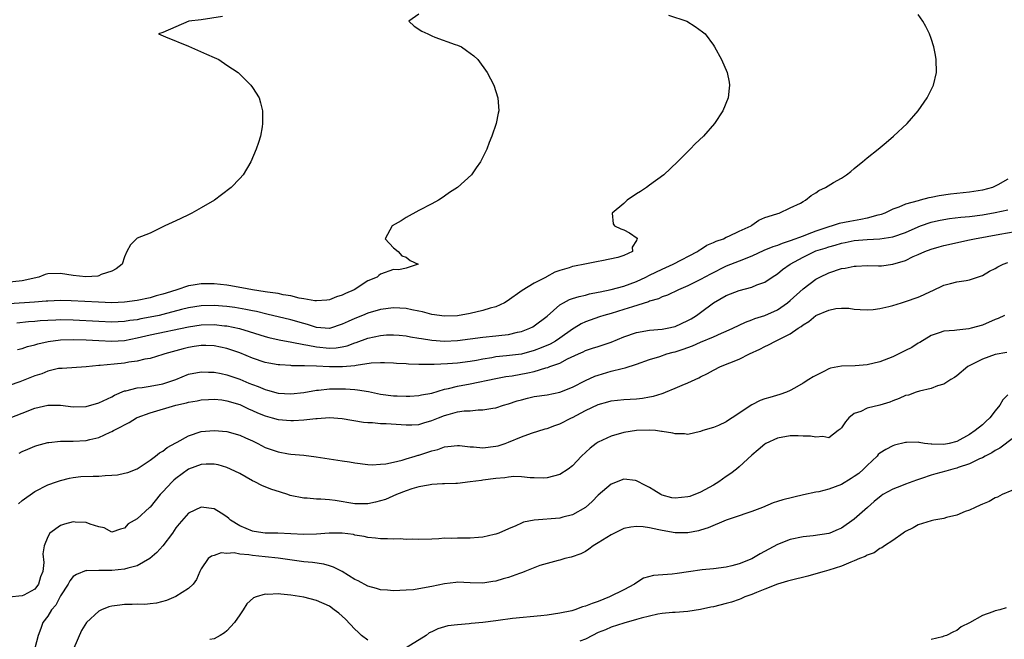
# Model space of a CAD drawing. Units: inches. Extents: x 2571000 to 2574000, y 1539000 to 1542000.
# Drawn here: x 2573009 to 2573162, y 1539428 to 1539525 of the extents above; entities that cross this region are included whole.
import ezdxf

# ---------------------------------------------------------------- set-up
doc = ezdxf.new("R2010")
doc.units = ezdxf.units.IN
doc.header["$MEASUREMENT"] = 0
doc.layers.add('LD25711539_2ft', color=143, linetype='Continuous')

msp = doc.modelspace()

# ---------------------------------------------------------------- linework, layer by layer
at = {"layer": 'LD25711539_2ft'}
for points, elevation in [([(2573071, 1539526.08), (2573069.44, 1539525), (2573070.24, 1539524.24), (2573071.46, 1539523.46), (2573072.37, 1539523), (2573073, 1539522.71), (2573073.48, 1539522.52), (2573076.64, 1539521.36), (2573077, 1539521.25), (2573077.63, 1539521), (2573078.44, 1539520.44), (2573079.56, 1539519.56), (2573080.19, 1539519), (2573081.67, 1539517), (2573082.7, 1539515), (2573083, 1539514.02), (2573083.34, 1539513), (2573083.48, 1539511), (2573083.38, 1539510.62), (2573083.08, 1539509), (2573082.4, 1539507), (2573081.98, 1539506.02), (2573081.61, 1539505), (2573080.62, 1539503), (2573079.93, 1539502.07), (2573079.22, 1539501), (2573077.01, 1539499), (2573075.77, 1539498.23), (2573075, 1539497.65), (2573074.6, 1539497.4), (2573074.04, 1539497), (2573073, 1539496.43), (2573071, 1539495.39), (2573069, 1539494.3), (2573068.2, 1539493.8), (2573066.8, 1539493), (2573065.72, 1539491), (2573067, 1539489.56), (2573067.76, 1539489), (2573068.34, 1539488.34), (2573069, 1539488.09), (2573069.61, 1539487.61), (2573070.89, 1539487), (2573069, 1539486.38), (2573067.86, 1539486.14), (2573067, 1539486.17), (2573065, 1539485.45), (2573064.73, 1539485.27), (2573064.47, 1539485), (2573063, 1539484.41), (2573060.87, 1539483), (2573059.54, 1539482.46), (2573059, 1539482.16), (2573058.11, 1539481.89), (2573057, 1539481.45), (2573056.61, 1539481.39), (2573055, 1539481.28), (2573054.71, 1539481.29), (2573053, 1539481.62), (2573052.28, 1539481.72), (2573051, 1539482.05), (2573049.77, 1539482.23), (2573049, 1539482.41), (2573047.36, 1539482.64), (2573047, 1539482.71), (2573045, 1539483), (2573043.34, 1539483.34), (2573043, 1539483.38), (2573041.62, 1539483.62), (2573041, 1539483.72), (2573039, 1539483.93), (2573037.92, 1539483.92), (2573037, 1539483.95), (2573035.73, 1539483.73), (2573035, 1539483.64), (2573033.19, 1539483), (2573031.5, 1539482.5), (2573031, 1539482.32), (2573029.94, 1539482.06), (2573029, 1539481.78), (2573027, 1539481.35), (2573025, 1539481.06), (2573023, 1539480.99), (2573020.92, 1539481.08), (2573016.69, 1539481.31), (2573015, 1539481.35), (2573013, 1539481.26), (2573012.77, 1539481.23), (2573010.92, 1539481.08), (2573007, 1539480.8)], 7442), ([(2573109.96, 1539525.96), (2573112.84, 1539525), (2573114.15, 1539524.15), (2573115.31, 1539523.31), (2573115.7, 1539523), (2573117, 1539521.25), (2573117.17, 1539521), (2573118.23, 1539519), (2573119.13, 1539517), (2573119.46, 1539515.46), (2573119.53, 1539515), (2573119.46, 1539514.54), (2573119.29, 1539513), (2573118.46, 1539511), (2573117.17, 1539509), (2573115.42, 1539507), (2573114.16, 1539505.84), (2573113.38, 1539505), (2573113, 1539504.65), (2573111.4, 1539503), (2573109.26, 1539501), (2573107, 1539499.37), (2573106.52, 1539499), (2573105.62, 1539498.38), (2573105, 1539498), (2573103.53, 1539497), (2573103, 1539496.5), (2573101.2, 1539495), (2573101.34, 1539493.34), (2573101.56, 1539493), (2573102.52, 1539492.52), (2573103, 1539492.39), (2573103.91, 1539491.91), (2573105.07, 1539491.07), (2573105.09, 1539491), (2573105.05, 1539490.95), (2573105, 1539490.73), (2573104.32, 1539489.68), (2573104.34, 1539489), (2573103, 1539488.36), (2573102.04, 1539488.04), (2573099.54, 1539487.54), (2573099, 1539487.46), (2573096.92, 1539487), (2573095.28, 1539486.72), (2573095, 1539486.65), (2573094.47, 1539486.47), (2573093, 1539486.04), (2573092.23, 1539485.77), (2573090.94, 1539485.06), (2573090.86, 1539485), (2573089, 1539484.07), (2573087.12, 1539482.88), (2573084.76, 1539481.24), (2573084.34, 1539481), (2573083, 1539480.34), (2573082.13, 1539480.13), (2573081, 1539479.76), (2573079, 1539479.33), (2573077, 1539478.97), (2573075, 1539478.9), (2573073, 1539479.17), (2573071.55, 1539479.55), (2573071, 1539479.65), (2573069.9, 1539479.9), (2573069, 1539480.08), (2573067, 1539480.2), (2573065, 1539479.93), (2573063, 1539479.34), (2573062.17, 1539479), (2573061, 1539478.55), (2573059.93, 1539478.07), (2573059, 1539477.62), (2573057, 1539476.99), (2573055, 1539477.13), (2573053.58, 1539477.58), (2573053, 1539477.72), (2573051, 1539478.3), (2573047.23, 1539479.23), (2573045.6, 1539479.6), (2573045, 1539479.71), (2573043.94, 1539479.94), (2573042.24, 1539480.24), (2573041, 1539480.41), (2573039, 1539480.55), (2573037, 1539480.49), (2573035, 1539480.19), (2573033.91, 1539479.91), (2573031, 1539479.14), (2573030.4, 1539479), (2573029, 1539478.71), (2573027.54, 1539478.46), (2573027, 1539478.34), (2573025.81, 1539478.19), (2573025, 1539478.05), (2573023, 1539477.96), (2573021, 1539478.04), (2573017, 1539478.29), (2573015, 1539478.33), (2573014.28, 1539478.28), (2573013, 1539478.24), (2573011.83, 1539478.17), (2573011, 1539478.08), (2573009.99, 1539478.01), (2573008.18, 1539477.82)], 7440), ([(2573008.31, 1539473.69), (2573009, 1539473.85), (2573009.86, 1539474.14), (2573011, 1539474.4), (2573011.44, 1539474.56), (2573013.07, 1539474.93), (2573015, 1539475.2), (2573017, 1539475.25), (2573019, 1539475.19), (2573021, 1539475.08), (2573023, 1539474.99), (2573025, 1539475.11), (2573027, 1539475.49), (2573029, 1539475.96), (2573035, 1539477.25), (2573037, 1539477.56), (2573039, 1539477.6), (2573040.6, 1539477.4), (2573041, 1539477.37), (2573042.94, 1539476.94), (2573044.5, 1539476.5), (2573047, 1539475.71), (2573047.56, 1539475.56), (2573049.18, 1539475.18), (2573051.16, 1539474.84), (2573053, 1539474.47), (2573053.62, 1539474.38), (2573055, 1539474.08), (2573057, 1539473.9), (2573058.06, 1539473.94), (2573059, 1539474.08), (2573059.76, 1539474.24), (2573061, 1539474.73), (2573061.21, 1539474.79), (2573063, 1539475.47), (2573065, 1539475.89), (2573065.95, 1539475.95), (2573067, 1539475.98), (2573067.9, 1539475.9), (2573069, 1539475.8), (2573069.67, 1539475.67), (2573071, 1539475.46), (2573071.38, 1539475.38), (2573073, 1539475.13), (2573075, 1539474.99), (2573077, 1539475.09), (2573079, 1539475.33), (2573081, 1539475.6), (2573083, 1539475.81), (2573083.94, 1539475.94), (2573085, 1539476.05), (2573086.39, 1539476.39), (2573087, 1539476.51), (2573088.32, 1539477), (2573088.76, 1539477.24), (2573089, 1539477.38), (2573091, 1539478.89), (2573093, 1539480.65), (2573093.59, 1539481), (2573094.52, 1539481.48), (2573095, 1539481.63), (2573096.02, 1539481.98), (2573097, 1539482.19), (2573097.64, 1539482.36), (2573099, 1539482.62), (2573099.3, 1539482.7), (2573101, 1539483.05), (2573103, 1539483.59), (2573105, 1539484.32), (2573106.45, 1539485), (2573107, 1539485.29), (2573109, 1539486.26), (2573110.69, 1539487), (2573114.52, 1539489), (2573114.78, 1539489.22), (2573115, 1539489.32), (2573115.99, 1539490.01), (2573117, 1539490.39), (2573117.4, 1539490.6), (2573118.57, 1539491), (2573119, 1539491.23), (2573119.39, 1539491.39), (2573121, 1539492.19), (2573122.87, 1539493), (2573122.94, 1539493.06), (2573123, 1539493.1), (2573124.09, 1539493.91), (2573125, 1539494.29), (2573126.89, 1539494.89), (2573127.04, 1539494.96), (2573127.25, 1539495), (2573129, 1539495.81), (2573130.57, 1539496.57), (2573131, 1539496.82), (2573131.36, 1539497), (2573132.24, 1539497.76), (2573133, 1539498.19), (2573133.47, 1539498.53), (2573134.48, 1539499), (2573135.77, 1539499.77), (2573137, 1539500.46), (2573137.78, 1539501), (2573138.48, 1539501.52), (2573139, 1539501.96), (2573139.55, 1539502.45), (2573140.26, 1539503), (2573141, 1539503.63), (2573142.74, 1539505), (2573143.96, 1539506.04), (2573145.13, 1539507), (2573147.26, 1539509), (2573148.99, 1539511), (2573150.38, 1539513), (2573151.35, 1539515), (2573151.82, 1539517), (2573151.81, 1539519), (2573151.67, 1539519.67), (2573151.44, 1539521), (2573151, 1539522.28), (2573150.74, 1539523), (2573150.15, 1539524.15), (2573149.69, 1539525), (2573149, 1539526.06)], 7438), ([(2573040.29, 1539525.71), (2573037, 1539525.22), (2573035.05, 1539525), (2573031, 1539523.25), (2573030.33, 1539523), (2573031.43, 1539522.57), (2573035, 1539521.07), (2573037.83, 1539519.83), (2573039, 1539519.3), (2573039.73, 1539519), (2573041, 1539518.14), (2573042.76, 1539517), (2573043.87, 1539515.87), (2573044.75, 1539515), (2573045, 1539514.64), (2573046.02, 1539513), (2573046.25, 1539512.25), (2573046.56, 1539511), (2573046.58, 1539510.58), (2573046.57, 1539509), (2573046.49, 1539508.49), (2573046.23, 1539507), (2573045.94, 1539506.06), (2573045.59, 1539505), (2573044.71, 1539503), (2573043.52, 1539501), (2573043, 1539500.42), (2573041.68, 1539499), (2573040.15, 1539497.85), (2573039.07, 1539497), (2573037, 1539495.8), (2573035.54, 1539495), (2573035, 1539494.75), (2573033.82, 1539494.18), (2573033, 1539493.81), (2573031.32, 1539493), (2573031, 1539492.83), (2573029, 1539491.88), (2573027, 1539491.07), (2573026.86, 1539491), (2573025.94, 1539490.06), (2573025.39, 1539489), (2573025, 1539488.16), (2573024.64, 1539487), (2573023.72, 1539486.28), (2573023, 1539485.92), (2573021.38, 1539485.38), (2573021, 1539485.19), (2573020.85, 1539485.15), (2573018.96, 1539485.04), (2573017, 1539485.25), (2573015, 1539485.56), (2573013, 1539485.49), (2573012.62, 1539485.38), (2573011.61, 1539485), (2573009, 1539484.42), (2573006.09, 1539484.09)], 7444), ([(2573163, 1539500.3), (2573161.4, 1539499.4), (2573160.61, 1539499), (2573159, 1539498.58), (2573157, 1539498.26), (2573154.05, 1539497.95), (2573152.28, 1539497.72), (2573151, 1539497.45), (2573150.62, 1539497.38), (2573149.27, 1539497), (2573149, 1539496.94), (2573147, 1539496.4), (2573145.95, 1539495.95), (2573145, 1539495.59), (2573143.79, 1539495), (2573143.22, 1539494.78), (2573143, 1539494.72), (2573142.66, 1539494.66), (2573141, 1539494.19), (2573140.02, 1539493.98), (2573138.3, 1539493.7), (2573136.64, 1539493.36), (2573135.53, 1539493), (2573135, 1539492.87), (2573133, 1539492.2), (2573131.66, 1539491.66), (2573131, 1539491.42), (2573129, 1539490.65), (2573127.73, 1539490.27), (2573127, 1539489.96), (2573126.27, 1539489.73), (2573124.86, 1539489.14), (2573123, 1539488.29), (2573121, 1539487.51), (2573119, 1539486.69), (2573116.54, 1539485.46), (2573115, 1539484.61), (2573113, 1539483.62), (2573111.52, 1539483), (2573109.82, 1539482.18), (2573109, 1539481.91), (2573108.39, 1539481.61), (2573107, 1539481.22), (2573106.85, 1539481.15), (2573104.36, 1539480.36), (2573103, 1539479.91), (2573101, 1539479.32), (2573099.85, 1539479), (2573099.2, 1539478.8), (2573097, 1539478.02), (2573096.32, 1539477.68), (2573095.23, 1539477), (2573095, 1539476.87), (2573093, 1539475.44), (2573092.33, 1539475), (2573091.48, 1539474.52), (2573090.08, 1539473.92), (2573089, 1539473.52), (2573087, 1539472.96), (2573084.67, 1539472.67), (2573083, 1539472.51), (2573082.4, 1539472.4), (2573081, 1539472.18), (2573079.96, 1539471.96), (2573079, 1539471.79), (2573077, 1539471.55), (2573075.45, 1539471.45), (2573073.36, 1539471.36), (2573073, 1539471.36), (2573071.33, 1539471.33), (2573071, 1539471.35), (2573069.38, 1539471.38), (2573069, 1539471.42), (2573067.49, 1539471.49), (2573067, 1539471.53), (2573065.6, 1539471.61), (2573065, 1539471.61), (2573063.54, 1539471.54), (2573061.2, 1539471.2), (2573061, 1539471.14), (2573059.04, 1539470.96), (2573057, 1539470.97), (2573055, 1539471.07), (2573053.12, 1539471.12), (2573053, 1539471.14), (2573051.15, 1539471.15), (2573051, 1539471.17), (2573049.26, 1539471.26), (2573049, 1539471.29), (2573047.55, 1539471.55), (2573047, 1539471.67), (2573045, 1539472.35), (2573043, 1539473.15), (2573041, 1539473.82), (2573039, 1539474.27), (2573037.7, 1539474.3), (2573037, 1539474.33), (2573035.86, 1539474.14), (2573035, 1539474.01), (2573034.19, 1539473.81), (2573031.3, 1539473), (2573031, 1539472.89), (2573029, 1539472.29), (2573028.17, 1539472.17), (2573027, 1539471.86), (2573025.68, 1539471.68), (2573025, 1539471.54), (2573023.37, 1539471.37), (2573021.18, 1539471.18), (2573021, 1539471.19), (2573019, 1539470.99), (2573015.29, 1539470.71), (2573015, 1539470.73), (2573014.69, 1539470.69), (2573013, 1539470.28), (2573012.11, 1539469.89), (2573011, 1539469.55), (2573008.65, 1539468.65), (2573007, 1539468.07)], 7436), ([(2573007.15, 1539463), (2573009, 1539463.75), (2573011, 1539464.51), (2573013, 1539465), (2573015, 1539464.99), (2573017, 1539464.73), (2573019, 1539464.78), (2573021, 1539465.36), (2573023, 1539466.3), (2573023.46, 1539466.54), (2573025, 1539467.2), (2573025.23, 1539467.23), (2573027, 1539467.69), (2573027.74, 1539467.74), (2573029, 1539467.93), (2573031, 1539468.3), (2573033.01, 1539469), (2573035, 1539469.82), (2573037, 1539470.21), (2573038.14, 1539470.14), (2573039, 1539470.13), (2573040.09, 1539469.91), (2573041, 1539469.7), (2573043, 1539469.02), (2573044.44, 1539468.44), (2573045, 1539468.2), (2573045.89, 1539467.89), (2573047, 1539467.41), (2573047.33, 1539467.33), (2573049, 1539466.88), (2573051, 1539466.76), (2573053, 1539466.97), (2573055, 1539467.31), (2573055.33, 1539467.33), (2573057, 1539467.52), (2573059.54, 1539467.54), (2573061, 1539467.42), (2573061.4, 1539467.4), (2573063.1, 1539467.1), (2573065, 1539466.7), (2573067, 1539466.46), (2573067.57, 1539466.43), (2573069, 1539466.4), (2573069.59, 1539466.41), (2573071, 1539466.49), (2573071.42, 1539466.58), (2573073, 1539466.88), (2573075, 1539467.48), (2573075.59, 1539467.59), (2573077, 1539467.96), (2573079, 1539468.32), (2573083, 1539469.17), (2573084.56, 1539469.44), (2573085.58, 1539469.58), (2573088, 1539470.01), (2573089, 1539470.26), (2573090.8, 1539470.8), (2573091.13, 1539470.87), (2573091.44, 1539471), (2573093, 1539471.57), (2573094.2, 1539472.2), (2573095.9, 1539473), (2573096.67, 1539473.33), (2573097, 1539473.51), (2573098.13, 1539473.87), (2573099, 1539474.16), (2573101, 1539474.81), (2573103, 1539475.64), (2573105, 1539476.36), (2573107, 1539476.71), (2573109, 1539476.86), (2573109.76, 1539477), (2573111, 1539477.28), (2573113, 1539478.21), (2573113.5, 1539478.5), (2573114.33, 1539479), (2573115, 1539479.47), (2573117, 1539480.95), (2573119, 1539482.11), (2573121, 1539482.91), (2573123, 1539483.44), (2573123.77, 1539483.77), (2573125, 1539484.21), (2573126.16, 1539485), (2573127, 1539485.53), (2573127.81, 1539486.19), (2573128.98, 1539487), (2573131, 1539488.11), (2573132.8, 1539489), (2573133, 1539489.08), (2573134.46, 1539489.54), (2573135, 1539489.74), (2573136, 1539490), (2573137, 1539490.3), (2573137.59, 1539490.41), (2573139, 1539490.71), (2573141, 1539490.9), (2573143, 1539490.98), (2573145, 1539491.28), (2573147, 1539491.99), (2573149, 1539492.86), (2573149.36, 1539493), (2573151, 1539493.57), (2573152.15, 1539493.85), (2573153, 1539494.02), (2573153.86, 1539494.14), (2573155.65, 1539494.35), (2573157, 1539494.47), (2573159, 1539494.72), (2573161, 1539495.07), (2573163, 1539495.51)], 7434), ([(2573008.53, 1539457.47), (2573009, 1539457.72), (2573009.88, 1539458.12), (2573011, 1539458.59), (2573011.31, 1539458.69), (2573013, 1539459.15), (2573013.16, 1539459.16), (2573015, 1539459.36), (2573015.34, 1539459.34), (2573017, 1539459.34), (2573019, 1539459.44), (2573019.61, 1539459.61), (2573021, 1539459.91), (2573022.74, 1539460.74), (2573023, 1539460.85), (2573023.26, 1539461), (2573024.43, 1539461.57), (2573025, 1539461.93), (2573025.73, 1539462.27), (2573026.88, 1539463), (2573027, 1539463.06), (2573029, 1539463.79), (2573033, 1539464.98), (2573034.67, 1539465.33), (2573035, 1539465.44), (2573036.34, 1539465.66), (2573037, 1539465.79), (2573038.13, 1539465.87), (2573039, 1539465.9), (2573040.21, 1539465.79), (2573041, 1539465.68), (2573043, 1539465.07), (2573044.39, 1539464.39), (2573045, 1539464.15), (2573045.79, 1539463.79), (2573047, 1539463.29), (2573048.09, 1539463), (2573049, 1539462.73), (2573051, 1539462.57), (2573051.41, 1539462.59), (2573053, 1539462.69), (2573054.9, 1539462.9), (2573055.1, 1539462.9), (2573057.03, 1539463.03), (2573059, 1539462.9), (2573062.35, 1539462.35), (2573063, 1539462.28), (2573063.75, 1539462.25), (2573065, 1539462.14), (2573065.9, 1539462.1), (2573069, 1539461.89), (2573069.9, 1539461.9), (2573071, 1539461.98), (2573071.76, 1539462.24), (2573073, 1539462.57), (2573074.04, 1539463), (2573075, 1539463.37), (2573075.54, 1539463.54), (2573077, 1539463.92), (2573078.08, 1539464.08), (2573079, 1539464.12), (2573080.24, 1539464.24), (2573081, 1539464.23), (2573082.52, 1539464.52), (2573083, 1539464.59), (2573084.22, 1539465), (2573085, 1539465.21), (2573086.35, 1539465.65), (2573087, 1539465.83), (2573087.93, 1539466.07), (2573089, 1539466.31), (2573091, 1539466.61), (2573093, 1539466.99), (2573095, 1539467.78), (2573097, 1539468.82), (2573098.49, 1539469.51), (2573099, 1539469.69), (2573101, 1539470.27), (2573102.72, 1539470.72), (2573103.2, 1539470.8), (2573105, 1539471.4), (2573107, 1539472.11), (2573108.61, 1539472.61), (2573109.72, 1539473), (2573110.72, 1539473.28), (2573111, 1539473.34), (2573112.26, 1539473.74), (2573113.73, 1539474.27), (2573115, 1539474.84), (2573117, 1539475.68), (2573118.26, 1539476.26), (2573119, 1539476.56), (2573120, 1539477), (2573121, 1539477.5), (2573122.02, 1539477.98), (2573123, 1539478.32), (2573123.47, 1539478.53), (2573125, 1539479.01), (2573127, 1539479.9), (2573128.59, 1539481), (2573129, 1539481.34), (2573131, 1539483.18), (2573133, 1539484.68), (2573133.59, 1539485), (2573135, 1539485.66), (2573137, 1539486.33), (2573137.58, 1539486.42), (2573139, 1539486.73), (2573139.28, 1539486.72), (2573141, 1539486.8), (2573142.76, 1539486.76), (2573143, 1539486.75), (2573143.24, 1539486.76), (2573145, 1539487.01), (2573147, 1539487.61), (2573148.2, 1539488.2), (2573149, 1539488.54), (2573150, 1539489), (2573151, 1539489.37), (2573152.28, 1539489.72), (2573153, 1539489.95), (2573157, 1539490.81), (2573157.8, 1539491), (2573161.72, 1539491.72), (2573164.13, 1539492.13)], 7432), ([(2573008.42, 1539449.58), (2573009, 1539450.06), (2573011, 1539451.49), (2573013, 1539452.51), (2573014.36, 1539453), (2573015, 1539453.23), (2573016.43, 1539453.57), (2573017, 1539453.67), (2573018.19, 1539453.81), (2573020.1, 1539453.9), (2573021, 1539453.9), (2573021.98, 1539453.98), (2573023, 1539454.03), (2573023.89, 1539454.11), (2573025, 1539454.34), (2573025.52, 1539454.48), (2573027, 1539455.04), (2573029, 1539456.36), (2573029.82, 1539457), (2573030.46, 1539457.54), (2573031, 1539457.81), (2573031.65, 1539458.35), (2573033, 1539459.11), (2573033.21, 1539459.21), (2573035, 1539460.2), (2573037, 1539460.85), (2573039, 1539461.03), (2573041, 1539460.84), (2573043, 1539460.29), (2573043.9, 1539459.9), (2573045, 1539459.41), (2573045.84, 1539459), (2573047, 1539458.39), (2573049, 1539457.67), (2573050.61, 1539457.39), (2573051, 1539457.33), (2573053, 1539457.15), (2573054.93, 1539456.93), (2573059, 1539456.28), (2573060.13, 1539456.13), (2573061, 1539455.97), (2573063, 1539455.72), (2573063.68, 1539455.68), (2573065, 1539455.74), (2573065.8, 1539455.8), (2573067, 1539456.09), (2573068.38, 1539456.38), (2573069, 1539456.58), (2573070.4, 1539457), (2573070.85, 1539457.15), (2573071, 1539457.18), (2573072.38, 1539457.62), (2573073, 1539457.85), (2573073.94, 1539458.06), (2573075, 1539458.47), (2573075.5, 1539458.5), (2573077, 1539458.69), (2573077.33, 1539458.67), (2573079, 1539458.49), (2573079.53, 1539458.47), (2573081, 1539458.32), (2573083, 1539458.55), (2573083.36, 1539458.64), (2573084.46, 1539459), (2573085, 1539459.2), (2573087, 1539460.01), (2573088.58, 1539460.58), (2573090.73, 1539461.27), (2573091, 1539461.34), (2573092.21, 1539461.79), (2573093, 1539462.05), (2573094.84, 1539463), (2573095, 1539463.07), (2573097, 1539464.13), (2573099, 1539465.1), (2573100.49, 1539465.51), (2573101, 1539465.67), (2573103, 1539465.89), (2573105, 1539465.99), (2573105.92, 1539466.08), (2573107, 1539466.26), (2573107.62, 1539466.38), (2573109, 1539466.82), (2573109.15, 1539466.85), (2573109.51, 1539467), (2573111, 1539467.62), (2573112.12, 1539468.12), (2573113, 1539468.48), (2573114.73, 1539469.27), (2573115, 1539469.42), (2573116.06, 1539469.94), (2573117, 1539470.45), (2573118.08, 1539471), (2573121, 1539472.19), (2573122.63, 1539473), (2573124.24, 1539473.76), (2573125, 1539474.15), (2573125.6, 1539474.41), (2573126.69, 1539475), (2573127, 1539475.14), (2573127.32, 1539475.32), (2573129, 1539476.15), (2573130.22, 1539477), (2573130.7, 1539477.3), (2573131, 1539477.56), (2573131.92, 1539478.08), (2573133, 1539479), (2573135, 1539479.83), (2573136.09, 1539480.09), (2573137, 1539480.12), (2573138.13, 1539480.13), (2573139, 1539480.01), (2573139.93, 1539479.93), (2573141, 1539479.9), (2573141.94, 1539479.94), (2573143, 1539480.09), (2573144.39, 1539480.39), (2573145, 1539480.55), (2573146.37, 1539481), (2573147, 1539481.16), (2573149, 1539481.87), (2573149.79, 1539482.21), (2573151, 1539482.81), (2573151.14, 1539482.86), (2573153, 1539483.74), (2573154.02, 1539484.02), (2573155, 1539484.25), (2573156.49, 1539484.49), (2573157, 1539484.55), (2573159, 1539485.27), (2573160.1, 1539485.9), (2573161, 1539486.36), (2573161.4, 1539486.6), (2573162.26, 1539487), (2573163, 1539487.28)], 7430), ([(2573162.47, 1539479), (2573161.47, 1539478.53), (2573161, 1539478.35), (2573159, 1539477.51), (2573157.26, 1539477), (2573156.91, 1539476.91), (2573155, 1539476.72), (2573154.66, 1539476.66), (2573153, 1539476.54), (2573152.27, 1539476.27), (2573151, 1539475.85), (2573149.23, 1539474.77), (2573149, 1539474.65), (2573147.99, 1539474.01), (2573147, 1539473.51), (2573145.98, 1539473), (2573145, 1539472.54), (2573143, 1539471.74), (2573141, 1539471.26), (2573139.14, 1539471.14), (2573137, 1539471.09), (2573135.26, 1539470.74), (2573135, 1539470.64), (2573134.24, 1539470.24), (2573132.57, 1539469.43), (2573131.91, 1539469), (2573131, 1539468.44), (2573129.65, 1539467.65), (2573129, 1539467.29), (2573128.39, 1539467), (2573127.36, 1539466.64), (2573125.8, 1539466.2), (2573125, 1539465.95), (2573124.3, 1539465.7), (2573122.98, 1539465.02), (2573119.9, 1539463), (2573119.34, 1539462.66), (2573119, 1539462.37), (2573117.81, 1539461.81), (2573117, 1539461.47), (2573115.36, 1539461), (2573115, 1539460.87), (2573113, 1539460.41), (2573112.5, 1539460.5), (2573111, 1539460.49), (2573110.63, 1539460.63), (2573109, 1539460.86), (2573108.89, 1539460.89), (2573107.97, 1539461), (2573107, 1539461.08), (2573105, 1539461.04), (2573103, 1539460.72), (2573101, 1539460.14), (2573099, 1539459.22), (2573098.66, 1539459), (2573097.72, 1539458.28), (2573096.38, 1539457), (2573095, 1539455.5), (2573094.32, 1539455), (2573093, 1539454.15), (2573091, 1539453.61), (2573090.42, 1539453.58), (2573089, 1539453.61), (2573088.39, 1539453.61), (2573087, 1539453.78), (2573085.83, 1539453.83), (2573085, 1539453.73), (2573084.39, 1539453.61), (2573083, 1539453.51), (2573081, 1539453.24), (2573080.77, 1539453.23), (2573079, 1539452.99), (2573077, 1539452.74), (2573076.75, 1539452.75), (2573075, 1539452.67), (2573074.67, 1539452.67), (2573073, 1539452.56), (2573072.5, 1539452.5), (2573071, 1539452.2), (2573069.89, 1539451.89), (2573069, 1539451.58), (2573067.47, 1539451), (2573065.75, 1539450.25), (2573065, 1539450.01), (2573064.2, 1539449.8), (2573063, 1539449.56), (2573061, 1539449.58), (2573057.92, 1539450.08), (2573057, 1539450.18), (2573055.69, 1539450.31), (2573055, 1539450.3), (2573053.56, 1539450.44), (2573053, 1539450.43), (2573050.88, 1539450.88), (2573050.54, 1539451), (2573049.36, 1539451.36), (2573047.85, 1539451.85), (2573046.43, 1539452.43), (2573045.34, 1539453), (2573045, 1539453.15), (2573043, 1539454.28), (2573041.58, 1539455), (2573041, 1539455.26), (2573039.63, 1539455.63), (2573039, 1539455.75), (2573037.75, 1539455.75), (2573037, 1539455.7), (2573035, 1539454.98), (2573033, 1539453.5), (2573032.73, 1539453.27), (2573032.46, 1539453), (2573031, 1539451.41), (2573030.59, 1539451), (2573029, 1539449.06), (2573028.91, 1539449), (2573027, 1539447.22), (2573025.59, 1539446.41), (2573025, 1539445.78), (2573024.38, 1539445.62), (2573023, 1539445.15), (2573021.8, 1539445.8), (2573021, 1539445.95), (2573019.64, 1539446.36), (2573019, 1539446.65), (2573017.29, 1539446.71), (2573017, 1539446.74), (2573015.61, 1539446.39), (2573015, 1539446.18), (2573013.33, 1539445), (2573013, 1539444.42), (2573012.44, 1539443), (2573012.26, 1539441.74), (2573012.38, 1539440.38), (2573012.22, 1539439), (2573011.86, 1539438.14), (2573011.59, 1539437), (2573011, 1539436.22), (2573009.3, 1539435.3), (2573009, 1539435.16), (2573007, 1539434.98)], 7428), ([(2573162.81, 1539473.19), (2573161, 1539472.92), (2573159, 1539472.18), (2573156.72, 1539471), (2573155, 1539469.56), (2573154.67, 1539469.33), (2573154.09, 1539469), (2573153, 1539468.24), (2573152, 1539468), (2573151, 1539467.6), (2573149.18, 1539467.18), (2573148.66, 1539467), (2573147.45, 1539466.55), (2573147, 1539466.47), (2573146, 1539466), (2573145, 1539465.66), (2573144.53, 1539465.47), (2573142.98, 1539464.98), (2573141, 1539464.49), (2573140, 1539464), (2573139, 1539463.66), (2573138.16, 1539463), (2573137.62, 1539462.38), (2573137, 1539461.44), (2573136.79, 1539461.21), (2573136.48, 1539461), (2573135, 1539459.9), (2573134.1, 1539460.1), (2573133, 1539459.96), (2573132.16, 1539460.16), (2573131, 1539460.16), (2573130.21, 1539460.21), (2573129, 1539460.18), (2573127, 1539459.84), (2573125.19, 1539459), (2573125, 1539458.9), (2573123.99, 1539458.01), (2573123, 1539457.18), (2573121, 1539455.33), (2573120.61, 1539455), (2573119.72, 1539454.28), (2573119, 1539453.82), (2573117.86, 1539453), (2573117, 1539452.48), (2573115, 1539451.39), (2573113.29, 1539450.71), (2573113, 1539450.63), (2573111, 1539450.44), (2573110.52, 1539450.52), (2573109, 1539450.91), (2573108.8, 1539451), (2573107.67, 1539451.67), (2573107, 1539452.11), (2573106.41, 1539452.41), (2573105, 1539453.18), (2573104.81, 1539453.19), (2573103, 1539453.41), (2573101, 1539452.63), (2573099, 1539450.92), (2573098.05, 1539449.95), (2573097.01, 1539449), (2573095, 1539447.84), (2573093.47, 1539447.47), (2573093, 1539447.33), (2573089.01, 1539446.99), (2573087.33, 1539446.67), (2573087, 1539446.53), (2573086.12, 1539446.12), (2573085, 1539445.67), (2573083.49, 1539445), (2573083, 1539444.81), (2573082.77, 1539444.77), (2573081, 1539444.36), (2573080.32, 1539444.32), (2573079, 1539444.19), (2573078.19, 1539444.19), (2573077, 1539444.21), (2573076.15, 1539444.15), (2573075, 1539444.2), (2573074.08, 1539444.08), (2573073, 1539444.06), (2573071, 1539443.96), (2573070.03, 1539444.03), (2573069, 1539444), (2573068.08, 1539444.08), (2573067, 1539444.04), (2573066.09, 1539444.09), (2573065, 1539444.07), (2573064.19, 1539444.19), (2573063, 1539444.28), (2573062.43, 1539444.43), (2573061, 1539444.68), (2573060.75, 1539444.75), (2573059, 1539445), (2573056.99, 1539444.99), (2573055, 1539444.83), (2573053, 1539444.77), (2573048.95, 1539444.95), (2573047, 1539444.99), (2573045.24, 1539445.24), (2573045, 1539445.28), (2573043, 1539446.11), (2573041.56, 1539447), (2573041.28, 1539447.28), (2573041, 1539447.51), (2573040.11, 1539448.11), (2573039, 1539448.78), (2573037, 1539449.03), (2573036.98, 1539449.02), (2573035, 1539448.09), (2573033.55, 1539446.45), (2573033, 1539445.79), (2573032.48, 1539445), (2573031, 1539443.01), (2573030.06, 1539441.94), (2573028.96, 1539441.04), (2573027, 1539439.89), (2573025.52, 1539439.52), (2573025, 1539439.35), (2573023, 1539439.16), (2573021.14, 1539439.14), (2573021, 1539439.15), (2573019.1, 1539439.1), (2573019, 1539439.12), (2573017.49, 1539438.51), (2573017, 1539438.2), (2573016.47, 1539437.53), (2573016.19, 1539437), (2573015, 1539435.2), (2573014.26, 1539433.74), (2573013.61, 1539433), (2573013, 1539432.01), (2573012.24, 1539431), (2573011.91, 1539430.09), (2573011.49, 1539429), (2573010.99, 1539427)], 7426), ([(2573163, 1539466.59), (2573162.2, 1539465.8), (2573161.74, 1539465), (2573161, 1539464.08), (2573160.18, 1539463), (2573159.56, 1539462.44), (2573159, 1539461.93), (2573157.9, 1539461), (2573157, 1539460.39), (2573155, 1539459.32), (2573153.83, 1539459), (2573153, 1539458.82), (2573151.12, 1539458.88), (2573151, 1539458.86), (2573149.95, 1539459), (2573149.13, 1539459.13), (2573149, 1539459.18), (2573147.16, 1539459.16), (2573147, 1539459.17), (2573145.28, 1539458.72), (2573145, 1539458.62), (2573143.93, 1539458.07), (2573143, 1539457.47), (2573142.75, 1539457.25), (2573142.56, 1539457), (2573141, 1539455.57), (2573140.46, 1539455), (2573139.69, 1539454.31), (2573139, 1539453.81), (2573138.5, 1539453.5), (2573137, 1539452.59), (2573135, 1539451.85), (2573133.45, 1539451.45), (2573133, 1539451.39), (2573131.05, 1539450.95), (2573127.82, 1539450.18), (2573127, 1539449.91), (2573126.31, 1539449.69), (2573124.67, 1539449), (2573123, 1539448.35), (2573122.04, 1539448.04), (2573121, 1539447.67), (2573119.01, 1539447.01), (2573116.17, 1539445.83), (2573115, 1539445.45), (2573114.64, 1539445.36), (2573113, 1539445.05), (2573111, 1539445.04), (2573109, 1539445.38), (2573108.49, 1539445.51), (2573107, 1539445.83), (2573106.03, 1539445.97), (2573105, 1539446.04), (2573104.1, 1539445.9), (2573103, 1539445.69), (2573101, 1539444.73), (2573099, 1539443.44), (2573098.19, 1539443), (2573097.53, 1539442.47), (2573097, 1539442.12), (2573096.27, 1539441.73), (2573094.78, 1539441.22), (2573093.8, 1539441), (2573093, 1539440.77), (2573092.72, 1539440.72), (2573091, 1539440.21), (2573089.9, 1539439.9), (2573087.56, 1539439), (2573087.17, 1539438.83), (2573087, 1539438.79), (2573086.68, 1539438.68), (2573085, 1539438.05), (2573084.16, 1539437.84), (2573083, 1539437.48), (2573082.56, 1539437.44), (2573081, 1539437.17), (2573079, 1539437.21), (2573077, 1539437.3), (2573076.75, 1539437.25), (2573075, 1539437.07), (2573073, 1539436.62), (2573071, 1539436.26), (2573070.14, 1539436.14), (2573069, 1539436.05), (2573067.99, 1539435.99), (2573067, 1539435.97), (2573066.07, 1539436.07), (2573065, 1539436.12), (2573064.34, 1539436.34), (2573063, 1539436.68), (2573061.5, 1539437.5), (2573061, 1539437.73), (2573059, 1539439), (2573057.67, 1539439.67), (2573057, 1539439.88), (2573056.12, 1539440.12), (2573054.38, 1539440.38), (2573053, 1539440.52), (2573049, 1539441.08), (2573047, 1539441.3), (2573045, 1539441.49), (2573044.4, 1539441.6), (2573043, 1539441.69), (2573042.12, 1539441.88), (2573041, 1539441.8), (2573040.11, 1539441.89), (2573039, 1539441.5), (2573038.61, 1539441.39), (2573038.08, 1539441), (2573037, 1539439.39), (2573036.78, 1539439), (2573036.25, 1539437.75), (2573035.73, 1539437), (2573035, 1539436.33), (2573033, 1539435.05), (2573031.55, 1539434.45), (2573029.98, 1539434.02), (2573029, 1539433.94), (2573028.16, 1539433.84), (2573027, 1539433.88), (2573026.18, 1539433.82), (2573025, 1539433.82), (2573024.26, 1539433.74), (2573023, 1539433.54), (2573022.56, 1539433.44), (2573021.43, 1539433), (2573021, 1539432.8), (2573019.05, 1539431), (2573018.26, 1539429.74), (2573017.11, 1539427)], 7424), ([(2573163.88, 1539459.88), (2573161.72, 1539458.28), (2573161, 1539457.91), (2573160.47, 1539457.53), (2573159.43, 1539457), (2573159, 1539456.76), (2573158.58, 1539456.58), (2573157, 1539455.8), (2573155.22, 1539455.22), (2573155, 1539455.14), (2573154.4, 1539455), (2573153.32, 1539454.68), (2573151.74, 1539454.26), (2573151, 1539454.03), (2573149.5, 1539453.5), (2573148.74, 1539453.26), (2573147, 1539452.62), (2573146.37, 1539452.37), (2573145, 1539451.87), (2573143.47, 1539451), (2573143.18, 1539450.82), (2573142.09, 1539449.91), (2573141.05, 1539449), (2573139, 1539447.16), (2573137, 1539445.78), (2573136.46, 1539445.54), (2573135.2, 1539445), (2573135, 1539444.93), (2573132.57, 1539444.57), (2573131, 1539444.4), (2573129, 1539443.97), (2573127, 1539443.22), (2573124.27, 1539441.73), (2573123, 1539440.97), (2573121, 1539440.17), (2573119.86, 1539439.86), (2573119, 1539439.67), (2573117, 1539439.42), (2573115.24, 1539439.24), (2573113.09, 1539438.91), (2573111.34, 1539438.66), (2573110.57, 1539438.57), (2573107.63, 1539438.37), (2573106.08, 1539437.92), (2573104.85, 1539437.15), (2573104.69, 1539437), (2573103, 1539436.11), (2573100.78, 1539435), (2573099, 1539434.3), (2573098.03, 1539433.97), (2573097, 1539433.54), (2573096.55, 1539433.45), (2573095.32, 1539433), (2573094.86, 1539432.86), (2573093, 1539432.47), (2573091, 1539432.17), (2573090.06, 1539432.06), (2573085.63, 1539431.63), (2573083.35, 1539431.35), (2573083, 1539431.29), (2573081, 1539431.03), (2573079.14, 1539430.86), (2573078.82, 1539430.82), (2573077, 1539430.67), (2573075.53, 1539430.47), (2573073.96, 1539430.04), (2573073, 1539429.57), (2573072.6, 1539429.4), (2573072.1, 1539429), (2573069, 1539427.07)], 7422), ([(2573163.62, 1539451.62), (2573162.12, 1539451), (2573161.38, 1539450.62), (2573161, 1539450.49), (2573160.05, 1539449.95), (2573159, 1539449.52), (2573158.67, 1539449.33), (2573157.87, 1539449), (2573157, 1539448.58), (2573156.34, 1539448.34), (2573155, 1539447.8), (2573153.41, 1539447.41), (2573153, 1539447.29), (2573151.44, 1539447), (2573151, 1539446.9), (2573149, 1539446.28), (2573148.2, 1539445.8), (2573147, 1539445.26), (2573146.86, 1539445.14), (2573146.64, 1539445), (2573145, 1539443.85), (2573143.72, 1539443), (2573143.3, 1539442.7), (2573143, 1539442.59), (2573142.08, 1539441.92), (2573141, 1539441.54), (2573140.68, 1539441.32), (2573139.83, 1539441), (2573139, 1539440.63), (2573138.44, 1539440.44), (2573137, 1539439.81), (2573135, 1539439.19), (2573134.29, 1539439), (2573133, 1539438.62), (2573131.72, 1539438.28), (2573129, 1539437.6), (2573128.54, 1539437.46), (2573127, 1539437.01), (2573125, 1539436.21), (2573123.72, 1539435.72), (2573123, 1539435.4), (2573121.92, 1539435), (2573121.29, 1539434.71), (2573121, 1539434.63), (2573119.81, 1539434.19), (2573119, 1539433.97), (2573117, 1539433.46), (2573116.6, 1539433.4), (2573115, 1539433.04), (2573113, 1539432.74), (2573111, 1539432.6), (2573110.59, 1539432.59), (2573109, 1539432.43), (2573108.33, 1539432.33), (2573107, 1539432.02), (2573105.7, 1539431.7), (2573105, 1539431.47), (2573103, 1539430.92), (2573101, 1539430.27), (2573100.11, 1539429.89), (2573099, 1539429.43), (2573098.1, 1539429), (2573097, 1539428.43), (2573096.11, 1539428.11)], 7420), ([(2573063, 1539428.23), (2573062.02, 1539429), (2573061.5, 1539429.5), (2573061, 1539429.95), (2573059.52, 1539431.52), (2573058.47, 1539432.47), (2573057.76, 1539433), (2573057, 1539433.54), (2573055, 1539434.44), (2573053, 1539434.96), (2573051, 1539435.28), (2573049.42, 1539435.42), (2573049, 1539435.49), (2573047.39, 1539435.39), (2573047, 1539435.44), (2573045.55, 1539435), (2573045.14, 1539434.86), (2573044.09, 1539433.91), (2573043.56, 1539433), (2573043, 1539432.23), (2573042.19, 1539431), (2573041, 1539429.71), (2573040.6, 1539429.4), (2573039.96, 1539429), (2573039, 1539428.46), (2573038.33, 1539428.33)], 7422), ([(2573162.7, 1539433.3), (2573161.74, 1539433), (2573161, 1539432.82), (2573160.66, 1539432.66), (2573159, 1539432.1), (2573157, 1539430.98), (2573155.69, 1539430.31), (2573155, 1539429.75), (2573154.47, 1539429.54), (2573153.42, 1539429), (2573153, 1539428.85), (2573152.78, 1539428.78), (2573151, 1539428.36)], 7418)]:
    msp.add_lwpolyline(points, dxfattribs=dict(at, elevation=elevation))

doc.saveas('drawing.dxf')
